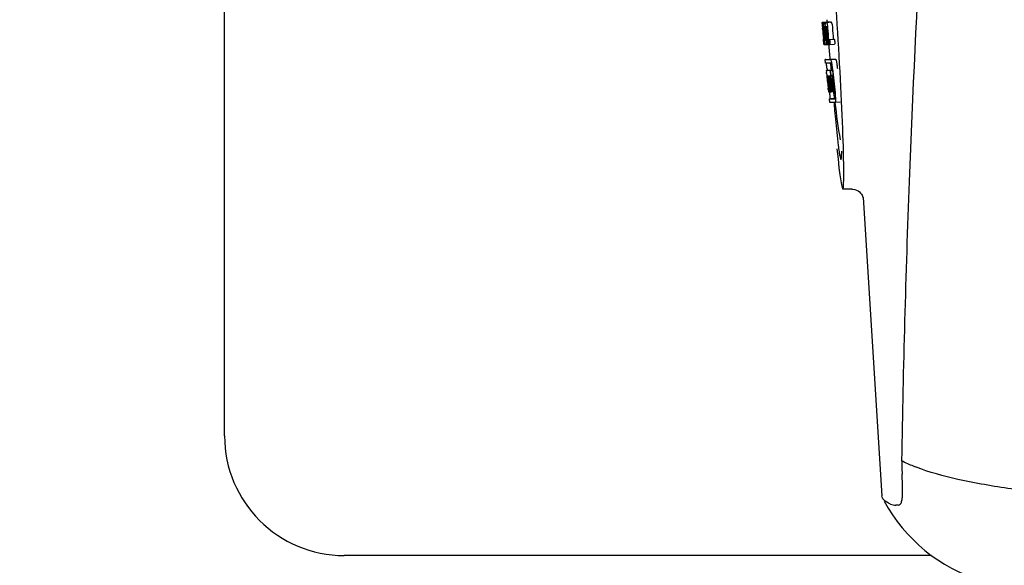
# Model space of a CAD drawing. Units: millimetres. Extents: x 7464 to 10885, y 1450 to 6183.
# Drawn here: x 8146 to 8229, y 4881 to 4927 of the extents above; entities that cross this region are included whole.
import ezdxf

# ---------------------------------------------------------------- set-up
doc = ezdxf.new("R2010")
doc.units = ezdxf.units.MM
doc.layers.add('COTAS', color=7, linetype='Continuous')
doc.styles.add('ARIAL', font='arial.ttf')
doc.dimstyles.new('Diseño_PlanosFabricacion', dxfattribs={"dimtxt": 40, "dimasz": 45, "dimexe": 10, "dimexo": 10, "dimgap": 10, "dimtad": 1, "dimtih": 1, "dimtoh": 1, "dimdec": 0, "dimzin": 1, "dimdsep": 46, "dimtxsty": 'ARIAL', "dimcen": 15, "dimadec": 0, "dimazin": 0, "dimtp": 0.05, "dimtm": 0.05, "dimtfac": 1, "dimtdec": 0, "dimtofl": 0, "dimtmove": 0, "dimatfit": 3, "dimfxl": 0, "dimtolj": 1, "dimarcsym": 0})

# ---------------------------------------------------------------- blocks, each defined once
blk = doc.blocks.new('*D11')
at = {"layer": 'COTAS', "color": 0, "lineweight": -2}
for p, q in [((8280.115, 5516.103), (7946.952, 5516.103)), ((7956.952, 5471.103), (7956.952, 4966.701)), ((7956.952, 4401.453), (7956.952, 4905.855)), ((8226.466, 4356.453), (7946.952, 4356.453))]:
    blk.add_line(p, q, dxfattribs=at)
at = {"layer": 'COTAS', "color": 0}
for points in [[(7949.452, 5471.103), (7964.452, 5471.103), (7956.952, 5516.103)], [(7949.452, 4401.453), (7964.452, 4401.453), (7956.952, 4356.453)]]:
    blk.add_solid(points, dxfattribs=at)
at = {"layer": 'Defpoints', "color": 0}
for p in [(7956.952, 5516.103), (8290.115, 5516.103), (8236.466, 4356.453)]:
    blk.add_point(p, dxfattribs=at)
at = {"layer": 'COTAS', "color": 0, "insert": (7956.952, 4936.278), "char_height": 40, "attachment_point": 5, "style": 'ARIAL'}
blk.add_mtext('\\A1;1160 mm', dxfattribs=at)

msp = doc.modelspace()

# ---------------------------------------------------------------- linework, layer by layer
for p, q in [((8163.466, 4892.053), (8163.466, 4962.053)), ((8213.368, 4926.582), (8213.767, 4926.607)), ((8213.368, 4926.582), (8213.369, 4926.559)), ((8213.369, 4926.559), (8213.378, 4926.426)), ((8213.4, 4926.558), (8213.429, 4926.56)), ((8213.4, 4926.558), (8213.403, 4926.517)), ((8213.403, 4926.517), (8213.406, 4926.475)), ((8213.445, 4926.558), (8213.844, 4926.584)), ((8213.445, 4926.558), (8213.448, 4926.516)), ((8213.448, 4926.516), (8213.456, 4926.39)), ((8213.488, 4926.559), (8213.488, 4926.559)), ((8213.887, 4926.585), (8213.536, 4926.562)), ((8213.537, 4926.561), (8213.936, 4926.586)), ((8213.667, 4926.565), (8213.667, 4926.565)), ((8214.066, 4926.59), (8213.723, 4926.569)), ((8213.755, 4926.789), (8213.767, 4926.607)), ((8213.767, 4926.607), (8213.768, 4926.584)), ((8213.887, 4926.585), (8213.887, 4926.585)), ((8214.067, 4926.59), (8214.066, 4926.59)), ((8213.378, 4926.426), (8213.379, 4926.412)), ((8213.379, 4926.412), (8213.395, 4926.182)), ((8213.396, 4926.208), (8213.394, 4926.239)), ((8213.395, 4926.182), (8213.4, 4926.114)), ((8213.4, 4926.114), (8213.403, 4926.077)), ((8213.403, 4926.077), (8213.405, 4926.048)), ((8213.407, 4926.048), (8213.405, 4926.077)), ((8213.406, 4926.475), (8213.415, 4926.35)), ((8213.41, 4926.01), (8213.407, 4926.048)), ((8213.412, 4926.049), (8213.413, 4926.035)), ((8213.413, 4926.035), (8213.418, 4925.972)), ((8213.415, 4926.35), (8213.427, 4926.182)), ((8213.427, 4926.182), (8213.437, 4926.182)), ((8213.437, 4926.184), (8213.436, 4926.204)), ((8213.437, 4926.176), (8213.437, 4926.184)), ((8213.456, 4926.39), (8213.471, 4926.178)), ((8213.458, 4926.158), (8213.458, 4926.148)), ((8213.464, 4926.182), (8213.463, 4926.182)), ((8213.463, 4926.055), (8213.464, 4926.041)), ((8213.465, 4926.181), (8213.464, 4926.182)), ((8213.471, 4926.178), (8213.481, 4926.179)), ((8213.481, 4926.179), (8213.48, 4926.187)), ((8213.482, 4926.17), (8213.481, 4926.179)), ((8213.607, 4926.113), (8213.611, 4926.067)), ((8213.681, 4926.153), (8213.764, 4926.159)), ((8213.739, 4926.183), (8213.694, 4926.181)), ((8213.749, 4926.184), (8213.739, 4926.183)), ((8213.469, 4925.2), (8213.471, 4925.179)), ((8213.471, 4925.179), (8213.496, 4924.867)), ((8213.496, 4924.867), (8213.498, 4924.84)), ((8213.509, 4925.086), (8213.519, 4925.086)), ((8213.524, 4925.243), (8213.534, 4925.12)), ((8213.556, 4924.853), (8213.562, 4924.782)), ((8213.902, 4925.083), (8213.914, 4924.946)), ((8213.914, 4924.946), (8213.915, 4924.932)), ((8213.915, 4924.932), (8213.932, 4924.721)), ((8213.961, 4925.148), (8214.361, 4925.174)), ((8214.295, 4925.197), (8214.297, 4925.168)), ((8213.498, 4924.84), (8213.509, 4924.712)), ((8213.502, 4924.84), (8213.501, 4924.851)), ((8213.512, 4924.751), (8213.507, 4924.79)), ((8213.509, 4924.712), (8213.519, 4924.712)), ((8213.518, 4924.714), (8213.517, 4924.717)), ((8213.518, 4924.712), (8213.518, 4924.714)), ((8213.521, 4924.71), (8213.519, 4924.71)), ((8213.535, 4924.709), (8213.521, 4924.71)), ((8213.535, 4924.777), (8213.54, 4924.709)), ((8213.54, 4924.709), (8213.55, 4924.71)), ((8213.55, 4924.709), (8213.55, 4924.716)), ((8213.562, 4924.782), (8213.568, 4924.709)), ((8213.568, 4924.709), (8213.624, 4924.713)), ((8213.624, 4924.713), (8213.622, 4924.714)), ((8213.67, 4924.711), (8213.749, 4924.716)), ((8213.749, 4924.714), (8213.748, 4924.721)), ((8213.789, 4924.715), (8213.883, 4924.721)), ((8213.883, 4924.719), (8213.882, 4924.725)), ((8213.932, 4924.721), (8213.883, 4924.719)), ((8213.932, 4924.721), (8213.992, 4924.725)), ((8213.997, 4924.724), (8214.397, 4924.749)), ((8213.649, 4923.168), (8213.62, 4923.467)), ((8213.68, 4923.477), (8214.019, 4923.499)), ((8214.019, 4923.499), (8214.02, 4923.492)), ((8214.086, 4923.477), (8214.486, 4923.503)), ((8214.11, 4922.576), (8213.711, 4922.551)), ((8213.736, 4922.557), (8213.721, 4922.554)), ((8213.736, 4922.557), (8214.11, 4922.581)), ((8213.751, 4922.559), (8214.11, 4922.582)), ((8213.776, 4922.683), (8213.788, 4922.563)), ((8214.02, 4922.555), (8214.05, 4922.556)), ((8214.05, 4922.556), (8214.223, 4922.567)), ((8214.11, 4922.582), (8214.11, 4922.576)), ((8214.112, 4922.561), (8214.11, 4922.576)), ((8214.223, 4922.568), (8214.211, 4922.683)), ((8213.745, 4922.249), (8213.763, 4922.078)), ((8213.763, 4922.078), (8213.767, 4922.04)), ((8213.767, 4922.04), (8213.77, 4922.009)), ((8213.77, 4922.009), (8213.79, 4921.825)), ((8213.788, 4922.105), (8214.066, 4922.123)), ((8213.79, 4921.825), (8213.793, 4921.8)), ((8213.793, 4921.8), (8213.807, 4921.676)), ((8213.804, 4922.075), (8213.808, 4922.055)), ((8213.813, 4921.789), (8213.809, 4921.821)), ((8213.816, 4921.756), (8213.813, 4921.789)), ((8213.816, 4922.105), (8214.066, 4922.121)), ((8213.819, 4921.733), (8213.816, 4921.756)), ((8213.82, 4921.721), (8213.819, 4921.733)), ((8213.821, 4921.829), (8213.82, 4921.829)), ((8213.82, 4921.798), (8213.824, 4921.756)), ((8213.847, 4921.483), (8213.82, 4921.721)), ((8213.827, 4921.736), (8213.828, 4921.722)), ((8213.844, 4921.703), (8213.841, 4921.723)), ((8213.844, 4921.829), (8213.844, 4921.823)), ((8213.844, 4921.823), (8213.844, 4921.822)), ((8213.844, 4921.822), (8213.853, 4921.822)), ((8213.844, 4921.822), (8213.846, 4921.796)), ((8213.846, 4921.796), (8213.846, 4921.789)), ((8213.846, 4921.789), (8213.847, 4921.782)), ((8213.847, 4921.782), (8213.862, 4921.783)), ((8213.847, 4921.782), (8213.852, 4921.733)), ((8213.852, 4921.733), (8213.853, 4921.726)), ((8213.853, 4921.726), (8213.855, 4921.704)), ((8213.855, 4921.704), (8213.863, 4921.629)), ((8213.871, 4921.706), (8213.868, 4921.738)), ((8213.881, 4921.753), (8213.886, 4921.708)), ((8213.884, 4922.106), (8214.066, 4922.118)), ((8213.886, 4921.708), (8213.892, 4921.654)), ((8213.892, 4921.654), (8213.91, 4921.492)), ((8213.921, 4921.523), (8213.9, 4921.709)), ((8213.915, 4921.835), (8213.911, 4921.835)), ((8213.918, 4921.705), (8213.941, 4921.496)), ((8213.95, 4921.712), (8213.952, 4921.755)), ((8213.974, 4921.753), (8213.98, 4921.697)), ((8213.98, 4921.697), (8213.99, 4921.612)), ((8214.003, 4921.628), (8213.985, 4921.79)), ((8213.99, 4921.612), (8213.993, 4921.583)), ((8213.993, 4921.583), (8213.991, 4921.556)), ((8213.993, 4921.583), (8214.006, 4921.584)), ((8214.014, 4921.744), (8214.021, 4921.68)), ((8214.029, 4921.626), (8214.119, 4921.632)), ((8214.037, 4921.607), (8214.067, 4921.608)), ((8214.046, 4922.111), (8214.067, 4922.113)), ((8214.075, 4921.841), (8214.096, 4921.842)), ((8214.096, 4922.128), (8214.268, 4922.139)), ((8214.096, 4922.128), (8214.154, 4922.13)), ((8214.096, 4921.842), (8214.096, 4921.847)), ((8214.159, 4921.856), (8214.138, 4921.855)), ((8214.18, 4921.857), (8214.159, 4921.856)), ((8214.187, 4921.849), (8214.185, 4921.853)), ((8214.299, 4921.856), (8214.298, 4921.865)), ((8213.851, 4921.287), (8213.874, 4921.081)), ((8213.928, 4920.783), (8213.892, 4921.088)), ((8213.893, 4920.917), (8213.9, 4920.85)), ((8213.895, 4921.133), (8213.896, 4921.119)), ((8213.9, 4920.85), (8213.906, 4920.798)), ((8213.913, 4921.089), (8213.901, 4921.197)), ((8213.908, 4920.779), (8213.928, 4920.78)), ((8213.91, 4921.22), (8213.922, 4921.113)), ((8213.949, 4920.784), (8213.913, 4921.089)), ((8213.922, 4921.113), (8213.946, 4920.906)), ((8213.928, 4920.777), (8213.928, 4920.783)), ((8213.93, 4920.777), (8213.928, 4920.777)), ((8213.938, 4921.12), (8213.936, 4921.138)), ((8213.937, 4920.777), (8213.95, 4920.777)), ((8213.941, 4921.091), (8213.938, 4921.12)), ((8213.957, 4920.951), (8213.941, 4921.091)), ((8213.946, 4920.906), (8213.948, 4920.891)), ((8213.948, 4920.891), (8213.962, 4920.776)), ((8213.95, 4920.776), (8213.949, 4920.784)), ((8213.95, 4921.139), (8213.952, 4921.122)), ((8213.952, 4920.776), (8213.95, 4920.776)), ((8213.952, 4921.122), (8213.977, 4920.909)), ((8213.962, 4920.908), (8213.957, 4920.951)), ((8213.977, 4920.784), (8213.962, 4920.908)), ((8213.962, 4920.776), (8213.978, 4920.777)), ((8213.975, 4921.198), (8214.121, 4921.207)), ((8213.975, 4921.198), (8213.979, 4921.166)), ((8213.977, 4920.909), (8213.979, 4920.894)), ((8213.978, 4920.777), (8213.977, 4920.784)), ((8213.98, 4920.777), (8213.978, 4920.777)), ((8213.979, 4921.166), (8214.123, 4921.175)), ((8213.979, 4921.166), (8213.983, 4921.129)), ((8213.979, 4920.894), (8213.99, 4920.804)), ((8213.983, 4920.777), (8213.98, 4920.777)), ((8213.988, 4921.493), (8213.986, 4921.455)), ((8213.987, 4920.776), (8213.997, 4920.693)), ((8213.989, 4921.519), (8213.988, 4921.493)), ((8213.991, 4921.556), (8213.989, 4921.519)), ((8213.99, 4920.804), (8213.993, 4920.777)), ((8213.993, 4920.777), (8214.031, 4920.779)), ((8214.027, 4920.781), (8214.025, 4920.782)), ((8214.028, 4920.779), (8214.027, 4920.781)), ((8214.04, 4920.778), (8214.031, 4920.778)), ((8214.055, 4921.05), (8214.068, 4921.05)), ((8214.055, 4921.05), (8214.06, 4921.005)), ((8214.06, 4921.005), (8214.082, 4920.825)), ((8214.072, 4921.337), (8214.067, 4921.336)), ((8214.087, 4920.779), (8214.067, 4920.778)), ((8214.094, 4921.337), (8214.072, 4921.337)), ((8214.082, 4920.825), (8214.087, 4920.779)), ((8214.087, 4920.779), (8214.1, 4920.78)), ((8214.1, 4920.779), (8214.099, 4920.787)), ((8214.123, 4921.17), (8214.114, 4921.247)), ((8214.137, 4921.287), (8214.16, 4921.088)), ((8214.165, 4920.782), (8214.217, 4920.785)), ((8214.216, 4920.791), (8214.185, 4921.056)), ((8214.217, 4920.784), (8214.216, 4920.791)), ((8214.247, 4920.785), (8214.217, 4920.784)), ((8214.247, 4920.785), (8214.315, 4920.789)), ((8214.314, 4920.794), (8214.283, 4921.062)), ((8214.315, 4920.788), (8214.314, 4920.794)), ((8214.349, 4920.789), (8214.315, 4920.788)), ((8214.349, 4920.789), (8214.42, 4920.794)), ((8214.42, 4920.798), (8214.388, 4921.068)), ((8214.42, 4920.794), (8214.42, 4920.798)), ((8214.432, 4920.693), (8214.42, 4920.794)), ((8214.017, 4919.885), (8213.98, 4920.183)), ((8214.379, 4920.215), (8214.04, 4920.194)), ((8214.379, 4920.215), (8214.38, 4920.208)), ((8214.447, 4920.194), (8214.447, 4920.194)), ((8214.484, 4919.895), (8214.885, 4919.921)), ((8214.484, 4919.895), (8214.484, 4919.895)), ((8215.843, 4912.653), (8215.087, 4912.653)), ((8215.834, 4912.653), (8215.835, 4912.653)), ((8216.78, 4911.94), (8216.78, 4911.939)), ((8216.78, 4911.935), (8218.36, 4887.028)), ((8219.703, 4886.256), (8219.513, 4886.256)), ((8222.508, 4882.053), (8173.466, 4882.053))]:
    msp.add_line(p, q)
for points in [[(8215.833, 4912.653), (8215.931, 4912.648), (8216.086, 4912.62), (8216.229, 4912.57), (8216.361, 4912.5), (8216.477, 4912.414)], [(8216.477, 4912.414), (8216.572, 4912.32), (8216.647, 4912.223), (8216.703, 4912.128), (8216.741, 4912.046), (8216.762, 4911.984), (8216.774, 4911.942), (8216.781, 4911.913), (8216.784, 4911.896)]]:
    msp.add_lwpolyline(points)
for centre, radius, start, end in [((9257.02, 4874.086), 1037.132, 172.96817, 177.833616), ((8213.412, 4929.08), 2.522, 270.39856, 270.74947), ((8213.316, 4933.94), 7.383, 271.33827, 271.71403), ((8212.673, 4952.671), 26.124, 272.18114, 272.30339), ((8213.714, 4933.972), 7.389, 271.34127, 271.71728), ((8213.817, 4926.522), 0.135, 26.66619, 28.41999), ((8213.023, 4953.919), 27.348, 272.18678, 272.30382), ((8257.895, 4929.269), 44.605, 183.93545, 184.10374), ((8326.867, 4934.214), 113.755, 184.11663, 184.54499), ((8215.166, 4926.235), 1.762, 182.72827, 183.05192), ((8216.45, 4926.303), 3.048, 183.04276, 183.20383), ((8326.881, 4934.214), 113.768, 184.13532, 184.54414), ((8326.899, 4934.214), 113.78, 184.15424, 184.51119), ((8232.41, 4927.419), 19.014, 183.74691, 184.1237), ((8326.947, 4934.202), 113.793, 184.10744, 184.78161), ((8213.714, 4926.147), 0.256, 177.2619, 177.71401), ((8219.08, 4926.45), 5.631, 183.75662, 184.01976), ((8326.967, 4934.214), 113.797, 184.11854, 184.52132), ((8222.817, 4926.774), 9.355, 183.70318, 184.09283), ((8326.989, 4934.214), 113.792, 184.08571, 184.55087), ((8213.332, 4933.935), 7.755, 271.37111, 271.64265), ((8327.006, 4934.214), 113.785, 184.13415, 184.5025), ((8327.043, 4934.214), 113.759, 184.13427, 184.50962), ((8327.06, 4934.214), 113.742, 184.1073, 184.55127), ((8220.511, 4926.563), 6.885, 183.11619, 184.10955), ((8327.074, 4934.186), 113.72, 184.09264, 184.58624), ((8213.899, 4926.142), 0.218, 177.06166, 178.686), ((8327.093, 4934.214), 113.701, 184.12587, 184.79218), ((8327.129, 4934.214), 113.643, 184.09842, 184.59931), ((8327.146, 4934.214), 113.611, 184.10894, 184.60971), ((8327.145, 4934.214), 113.21, 184.11063, 184.56838), ((8326.922, 4934.249), 113.782, 184.61927, 184.775), ((8326.967, 4934.214), 113.796, 184.58355, 184.71826), ((8213.427, 4932.362), 7.278, 271.36211, 271.65575), ((8327.073, 4934.186), 113.719, 184.58624, 184.77441), ((8327.128, 4934.214), 113.643, 184.59931, 184.78983), ((8218.856, 4925.363), 5.379, 185.57783, 186.11124), ((8213.557, 4926.381), 1.672, 269.76784, 270.37399), ((8213.445, 4932.487), 7.779, 271.35104, 271.6611), ((8213.066, 4944.103), 19.402, 272.01571, 272.13497), ((8326.862, 4934.214), 113.351, 184.80513, 185.42436), ((8212.614, 4957.389), 33.944, 272.25289, 272.48679), ((8210.326, 4922.506), 3.907, 9.96357, 10.72972), ((8135.334, 4913.78), 78.867, 6.16462, 6.28372), ((8327.103, 4934.23), 113.684, 185.89462, 186.25347), ((8212.379, 4963.371), 40.23, 272.34733, 272.47418), ((8326.861, 4934.214), 113.35, 185.59025, 185.88986), ((8327.109, 4934.284), 113.665, 185.92233, 186.13939), ((8209.642, 4922.386), 4.601, 9.44174, 9.96376), ((8208.741, 4922.124), 5.498, 5.82876, 6.28533), ((8327.173, 4934.214), 113.549, 185.88683, 186.11038), ((8205.475, 4921.789), 8.811, 5.8291, 6.22364), ((8327.184, 4934.214), 113.531, 185.82899, 186.83947), ((8213.802, 4923.011), 0.906, 269.10963, 269.54411), ((8213.512, 4922.018), 0.298, 12.51971, 13.86204), ((8213.411, 4921.996), 0.401, 11.39679, 12.53962), ((8226.285, 4923.153), 12.547, 185.81164, 185.95326), ((8228.285, 4923.362), 14.558, 185.95333, 186.07713), ((8326.882, 4934.214), 113.768, 186.32718, 186.52415), ((8213.802, 4924.384), 2.279, 270.34785, 270.58841), ((8214.173, 4921.835), 0.355, 183.66819, 184.06807), ((8214.254, 4921.841), 0.436, 184.10711, 184.7839), ((8214.672, 4921.875), 0.855, 184.75539, 185.16441), ((8213.833, 4922.808), 0.979, 269.28863, 269.58144), ((8220.494, 4922.472), 6.708, 186.12496, 186.30194), ((8326.934, 4934.214), 113.794, 186.30245, 186.60087), ((8211.083, 4921.43), 2.774, 6.71465, 7.02756), ((8209.676, 4921.265), 4.19, 6.28427, 6.70664), ((8213.833, 4923.995), 2.166, 270.29676, 270.53065), ((8326.95, 4934.214), 113.796, 186.31193, 186.56824), ((8211.293, 4921.611), 2.587, 8.40902, 8.89844), ((8210.235, 4921.455), 3.656, 7.62915, 8.41206), ((8326.961, 4934.214), 113.796, 186.34946, 186.55657), ((8326.976, 4934.214), 113.794, 186.31049, 186.59848), ((8218.93, 4922.32), 5.066, 184.97078, 185.27322), ((8213.703, 4929.479), 7.375, 271.406, 271.58491), ((8219.874, 4922.407), 6.014, 185.27007, 185.46868), ((8222.827, 4922.699), 8.982, 185.52815, 186.32623), ((8217.435, 4922.095), 3.539, 185.69873, 186.34075), ((8213.732, 4929.245), 7.412, 271.4183, 271.57942), ((8212.645, 4921.762), 1.317, 10.15273, 11.09273), ((8212.053, 4921.656), 1.918, 8.68919, 10.15833), ((8224.255, 4921.168), 10.319, 176.98196, 178.18278), ((8213.844, 4921.799), 0.102, 11.15503, 12.38027), ((8211.226, 4921.455), 2.743, 6.27337, 6.65572), ((8208.656, 4921.179), 5.349, 6.54486, 7.29148), ((8206.923, 4920.976), 7.094, 6.28573, 6.57587), ((8213.377, 4939.794), 17.695, 271.94604, 272.16522), ((8219.481, 4922.395), 5.529, 185.7708, 186.28137), ((8213.351, 4941.045), 19.218, 271.97254, 272.15829), ((8327.079, 4934.315), 113.69, 186.16239, 186.2996), ((8327.103, 4934.23), 113.684, 186.25605, 186.65485), ((8327.115, 4934.214), 113.664, 186.29972, 186.78517), ((8214.131, 4921.827), 0.0598, 20.60367, 22.28178), ((8327.139, 4934.214), 113.62, 186.30448, 186.64716), ((8327.151, 4934.214), 113.598, 186.27506, 186.78701), ((8327.173, 4934.214), 113.549, 186.11038, 186.24326), ((8327.173, 4934.214), 113.549, 186.24784, 186.64797), ((8326.919, 4934.206), 113.786, 186.42001, 186.62016), ((8138.7, 4912.516), 75.66, 6.37481, 6.49994), ((8326.934, 4934.214), 113.794, 186.60818, 186.78156), ((8326.987, 4934.214), 113.791, 186.41908, 186.59781), ((8326.998, 4934.214), 113.787, 186.40355, 186.59723), ((8213.955, 4922.293), 1.516, 269.86157, 270.15323), ((8224.318, 4920.898), 10.347, 176.91824, 178.34135), ((8213.941, 4924.04), 3.264, 270.73844, 270.91336), ((8213.805, 4929.067), 8.021, 271.39038, 271.78376), ((8213.832, 4928.964), 8.189, 271.45573, 271.64881), ((8214.304, 4921.445), 0.268, 196.0287, 197.9032), ((8213.603, 4935.614), 14.572, 271.8282, 272.07357), ((8327.038, 4934.297), 113.744, 186.68787, 186.82132), ((8213.593, 4936.569), 15.798, 271.83846, 272.07419), ((8326.861, 4934.214), 113.35, 186.80437, 187.09424), ((8212.964, 4954.316), 34.155, 272.25802, 272.48735), ((8208.968, 4920.037), 5.504, 6.39028, 6.83885), ((8205.703, 4919.643), 8.821, 6.45215, 6.83945), ((8413.301, 4936.863), 199.675, 184.88004, 185.00323), ((8212.743, 4960.169), 40.311, 272.34912, 272.47528), ((8326.867, 4934.215), 113.355, 187.26133, 188.86183), ((9275.051, 4873.376), 1055.177, 177.832056, 179.098319), ((8173.466, 4892.053), 10, 180, 270), ((8429.607, 4896.853), 209.714, 181.87799, 182.02197), ((8227.554, 4905.329), 17.11, 247.35774, 248.10171), ((8375.948, 4895.008), 156.024, 182.0399, 182.26103), ((8060.597, 4882.506), 159.575, 2.08154, 2.27929), ((8187.275, 4887.09), 32.814, 1.24396, 2.11636), ((8205.706, 4887.491), 14.378, 359.81311, 1.24095), ((8230.837, 4893.303), 14, 208.57848, 252.62627)]:
    msp.add_arc(centre, radius, start, end)
msp.add_ellipse((8214.172, 4927.053), major_axis=(-0.916, 14.4), ratio=0.028922, start_param=2.442336, end_param=6.979847)
for points, knots in [([(8213.383, 4926.412), (8213.381, 4926.446), (8213.378, 4926.495), (8213.377, 4926.544), (8213.378, 4926.559)], [0, 0, 0, 0, 0.692623, 1, 1, 1, 1]), ([(8213.378, 4926.559), (8213.379, 4926.559), (8213.387, 4926.559), (8213.394, 4926.558), (8213.4, 4926.558)], [0, 0, 0, 0, 0.192087, 1, 1, 1, 1]), ([(8213.425, 4926.404), (8213.424, 4926.441), (8213.423, 4926.492), (8213.426, 4926.544), (8213.429, 4926.558)], [0, 0, 0, 0, 0.710163, 1, 1, 1, 1]), ([(8213.471, 4926.45), (8213.471, 4926.468), (8213.472, 4926.497), (8213.475, 4926.529), (8213.479, 4926.546), (8213.481, 4926.554), (8213.485, 4926.559), (8213.488, 4926.559)], [0, 0, 0, 0, 0.471084, 0.765964, 0.860809, 0.927472, 1, 1, 1, 1]), ([(8213.537, 4926.561), (8213.544, 4926.547), (8213.559, 4926.503), (8213.568, 4926.458), (8213.573, 4926.428)], [0, 0, 0, 0, 0.33567, 1, 1, 1, 1]), ([(8213.633, 4926.44), (8213.634, 4926.461), (8213.637, 4926.494), (8213.643, 4926.531), (8213.65, 4926.55), (8213.656, 4926.56), (8213.663, 4926.565), (8213.667, 4926.565)], [0, 0, 0, 0, 0.454874, 0.74109, 0.835862, 0.906158, 1, 1, 1, 1]), ([(8213.723, 4926.567), (8213.735, 4926.568), (8213.753, 4926.541), (8213.768, 4926.5), (8213.777, 4926.466), (8213.781, 4926.445)], [0, 0, 0, 0, 0.25878, 0.546975, 1, 1, 1, 1]), ([(8214.181, 4926.471), (8214.176, 4926.491), (8214.167, 4926.525), (8214.153, 4926.566), (8214.135, 4926.593), (8214.123, 4926.593)], [0, 0, 0, 0, 0.452873, 0.741025, 1, 1, 1, 1]), ([(8213.394, 4926.239), (8213.392, 4926.256), (8213.389, 4926.314), (8213.385, 4926.371), (8213.383, 4926.412)], [0, 0, 0, 0, 0.2981, 1, 1, 1, 1]), ([(8213.406, 4926.182), (8213.405, 4926.182), (8213.405, 4926.179), (8213.405, 4926.175), (8213.405, 4926.164), (8213.405, 4926.156), (8213.406, 4926.151)], [0, 0, 0, 0, 0.050174, 0.211122, 0.513193, 1, 1, 1, 1]), ([(8213.427, 4926.182), (8213.424, 4926.182), (8213.417, 4926.182), (8213.41, 4926.182), (8213.406, 4926.182)], [0, 0, 0, 0, 0.300132, 1, 1, 1, 1]), ([(8213.407, 4926.133), (8213.407, 4926.127), (8213.409, 4926.099), (8213.411, 4926.071), (8213.412, 4926.049)], [0, 0, 0, 0, 0.200188, 1, 1, 1, 1]), ([(8213.436, 4926.204), (8213.434, 4926.222), (8213.43, 4926.289), (8213.427, 4926.356), (8213.425, 4926.404)], [0, 0, 0, 0, 0.281744, 1, 1, 1, 1]), ([(8213.463, 4926.182), (8213.461, 4926.182), (8213.459, 4926.172), (8213.458, 4926.165), (8213.458, 4926.16)], [0, 0, 0, 0, 0.245483, 1, 1, 1, 1]), ([(8213.458, 4926.148), (8213.458, 4926.144), (8213.459, 4926.121), (8213.46, 4926.099), (8213.462, 4926.081)], [0, 0, 0, 0, 0.188561, 1, 1, 1, 1]), ([(8213.48, 4926.187), (8213.477, 4926.24), (8213.473, 4926.327), (8213.471, 4926.415), (8213.471, 4926.45)], [0, 0, 0, 0, 0.59993, 1, 1, 1, 1]), ([(8213.517, 4926.183), (8213.515, 4926.182), (8213.511, 4926.169), (8213.511, 4926.144), (8213.512, 4926.086), (8213.515, 4926.039), (8213.517, 4926.011)], [0, 0, 0, 0, 0.040429, 0.178573, 0.504033, 1, 1, 1, 1]), ([(8213.58, 4926.013), (8213.578, 4926.041), (8213.575, 4926.087), (8213.567, 4926.145), (8213.562, 4926.171), (8213.556, 4926.184), (8213.554, 4926.183)], [0, 0, 0, 0, 0.486694, 0.81274, 0.955357, 1, 1, 1, 1]), ([(8213.573, 4926.428), (8213.581, 4926.386), (8213.594, 4926.281), (8213.603, 4926.175), (8213.607, 4926.113)], [0, 0, 0, 0, 0.411361, 1, 1, 1, 1]), ([(8213.636, 4926.189), (8213.634, 4926.238), (8213.63, 4926.322), (8213.631, 4926.406), (8213.633, 4926.44)], [0, 0, 0, 0, 0.590388, 1, 1, 1, 1]), ([(8213.694, 4926.181), (8213.691, 4926.181), (8213.686, 4926.177), (8213.683, 4926.166), (8213.682, 4926.158), (8213.681, 4926.153)], [0, 0, 0, 0, 0.271904, 0.535263, 1, 1, 1, 1]), ([(8213.681, 4926.147), (8213.681, 4926.13), (8213.682, 4926.092), (8213.685, 4926.054), (8213.686, 4926.033)], [0, 0, 0, 0, 0.452886, 1, 1, 1, 1]), ([(8213.764, 4926.164), (8213.762, 4926.169), (8213.759, 4926.177), (8213.752, 4926.184), (8213.749, 4926.184)], [0, 0, 0, 0, 0.673925, 1, 1, 1, 1]), ([(8213.776, 4926.092), (8213.775, 4926.108), (8213.772, 4926.132), (8213.767, 4926.156), (8213.764, 4926.164)], [0, 0, 0, 0, 0.674307, 1, 1, 1, 1]), ([(8213.781, 4926.445), (8213.793, 4926.395), (8213.811, 4926.271), (8213.822, 4926.147), (8213.827, 4926.073)], [0, 0, 0, 0, 0.410915, 1, 1, 1, 1]), ([(8214.181, 4926.471), (8214.192, 4926.42), (8214.211, 4926.297), (8214.221, 4926.172), (8214.227, 4926.099)], [0, 0, 0, 0, 0.410911, 1, 1, 1, 1]), ([(8213.471, 4925.265), (8213.472, 4925.252), (8213.476, 4925.21), (8213.479, 4925.168), (8213.482, 4925.138)], [0, 0, 0, 0, 0.297239, 1, 1, 1, 1]), ([(8213.501, 4924.851), (8213.499, 4924.871), (8213.488, 4924.988), (8213.479, 4925.105), (8213.471, 4925.2)], [0, 0, 0, 0, 0.178524, 1, 1, 1, 1]), ([(8213.482, 4925.138), (8213.483, 4925.13), (8213.484, 4925.119), (8213.485, 4925.106), (8213.486, 4925.099), (8213.487, 4925.094), (8213.488, 4925.09), (8213.488, 4925.088), (8213.488, 4925.086), (8213.489, 4925.086)], [0, 0, 0, 0, 0.448579, 0.625166, 0.766856, 0.872303, 0.943937, 0.985173, 1, 1, 1, 1]), ([(8213.489, 4925.086), (8213.49, 4925.086), (8213.497, 4925.086), (8213.504, 4925.086), (8213.509, 4925.086)], [0, 0, 0, 0, 0.200787, 1, 1, 1, 1]), ([(8213.594, 4924.833), (8213.586, 4924.88), (8213.572, 4924.997), (8213.561, 4925.115), (8213.555, 4925.185)], [0, 0, 0, 0, 0.401836, 1, 1, 1, 1]), ([(8213.572, 4925.282), (8213.573, 4925.268), (8213.577, 4925.219), (8213.582, 4925.169), (8213.587, 4925.134)], [0, 0, 0, 0, 0.275745, 1, 1, 1, 1]), ([(8213.587, 4925.134), (8213.588, 4925.12), (8213.591, 4925.105), (8213.596, 4925.089), (8213.599, 4925.087), (8213.6, 4925.087)], [0, 0, 0, 0, 0.806978, 0.938843, 1, 1, 1, 1]), ([(8213.637, 4925.088), (8213.638, 4925.088), (8213.64, 4925.09), (8213.643, 4925.102), (8213.644, 4925.134), (8213.642, 4925.192), (8213.639, 4925.241), (8213.636, 4925.27)], [0, 0, 0, 0, 0.014854, 0.045462, 0.196655, 0.533203, 1, 1, 1, 1]), ([(8213.677, 4925.188), (8213.683, 4925.12), (8213.69, 4925.004), (8213.692, 4924.888), (8213.691, 4924.841)], [0, 0, 0, 0, 0.593343, 1, 1, 1, 1]), ([(8213.945, 4924.934), (8213.942, 4924.965), (8213.939, 4925.016), (8213.94, 4925.067), (8213.942, 4925.087)], [0, 0, 0, 0, 0.604587, 1, 1, 1, 1]), ([(8213.942, 4925.087), (8213.943, 4925.096), (8213.945, 4925.111), (8213.949, 4925.131), (8213.953, 4925.143), (8213.959, 4925.148), (8213.961, 4925.148)], [0, 0, 0, 0, 0.412308, 0.707986, 0.893905, 1, 1, 1, 1]), ([(8213.968, 4924.778), (8213.965, 4924.787), (8213.954, 4924.838), (8213.948, 4924.891), (8213.945, 4924.934)], [0, 0, 0, 0, 0.174373, 1, 1, 1, 1]), ([(8213.961, 4925.148), (8213.964, 4925.148), (8213.97, 4925.143), (8213.981, 4925.123), (8213.987, 4925.103), (8213.991, 4925.088)], [0, 0, 0, 0, 0.108561, 0.302539, 1, 1, 1, 1]), ([(8213.991, 4925.088), (8213.996, 4925.068), (8214.007, 4925.017), (8214.012, 4924.965), (8214.015, 4924.934)], [0, 0, 0, 0, 0.393066, 1, 1, 1, 1]), ([(8214.015, 4924.934), (8214.016, 4924.918), (8214.02, 4924.867), (8214.02, 4924.816), (8214.016, 4924.781)], [0, 0, 0, 0, 0.324125, 1, 1, 1, 1]), ([(8214.361, 4925.174), (8214.364, 4925.174), (8214.37, 4925.169), (8214.381, 4925.149), (8214.387, 4925.129), (8214.391, 4925.113)], [0, 0, 0, 0, 0.10871, 0.302719, 1, 1, 1, 1]), ([(8214.391, 4925.113), (8214.396, 4925.094), (8214.407, 4925.043), (8214.412, 4924.991), (8214.415, 4924.959)], [0, 0, 0, 0, 0.392552, 1, 1, 1, 1]), ([(8214.415, 4924.959), (8214.416, 4924.943), (8214.42, 4924.892), (8214.42, 4924.841), (8214.416, 4924.807)], [0, 0, 0, 0, 0.324267, 1, 1, 1, 1]), ([(8213.517, 4924.717), (8213.517, 4924.718), (8213.514, 4924.73), (8213.513, 4924.742), (8213.512, 4924.751)], [0, 0, 0, 0, 0.165154, 1, 1, 1, 1]), ([(8213.519, 4924.71), (8213.519, 4924.71), (8213.518, 4924.711), (8213.518, 4924.712), (8213.518, 4924.712)], [0, 0, 0, 0, 0.124719, 1, 1, 1, 1]), ([(8213.622, 4924.714), (8213.62, 4924.718), (8213.615, 4924.73), (8213.608, 4924.754), (8213.601, 4924.79), (8213.596, 4924.817), (8213.594, 4924.833)], [0, 0, 0, 0, 0.11742, 0.315051, 0.606546, 1, 1, 1, 1]), ([(8213.628, 4924.71), (8213.627, 4924.71), (8213.625, 4924.711), (8213.624, 4924.712), (8213.624, 4924.713)], [0, 0, 0, 0, 0.689774, 1, 1, 1, 1]), ([(8213.691, 4924.841), (8213.691, 4924.821), (8213.69, 4924.793), (8213.687, 4924.759), (8213.684, 4924.741), (8213.681, 4924.728), (8213.678, 4924.718), (8213.674, 4924.711), (8213.67, 4924.711)], [0, 0, 0, 0, 0.456529, 0.625094, 0.756979, 0.855857, 0.925783, 1, 1, 1, 1]), ([(8213.988, 4924.728), (8213.984, 4924.732), (8213.976, 4924.749), (8213.971, 4924.766), (8213.968, 4924.778)], [0, 0, 0, 0, 0.354264, 1, 1, 1, 1]), ([(8214.016, 4924.781), (8214.016, 4924.772), (8214.014, 4924.757), (8214.01, 4924.738), (8214.003, 4924.724), (8213.997, 4924.724)], [0, 0, 0, 0, 0.431653, 0.724676, 1, 1, 1, 1]), ([(8214.416, 4924.807), (8214.416, 4924.798), (8214.413, 4924.782), (8214.409, 4924.763), (8214.402, 4924.749), (8214.397, 4924.749)], [0, 0, 0, 0, 0.431502, 0.724466, 1, 1, 1, 1]), ([(8213.68, 4923.477), (8213.671, 4923.476), (8213.656, 4923.474), (8213.639, 4923.472), (8213.629, 4923.47), (8213.624, 4923.469), (8213.622, 4923.468), (8213.62, 4923.467), (8213.62, 4923.467)], [0, 0, 0, 0, 0.433764, 0.744018, 0.852955, 0.931275, 0.979431, 1, 1, 1, 1]), ([(8213.62, 4923.467), (8213.62, 4923.466), (8213.623, 4923.465), (8213.626, 4923.465), (8213.633, 4923.464), (8213.642, 4923.464), (8213.653, 4923.464), (8213.674, 4923.464), (8213.706, 4923.464), (8213.752, 4923.465), (8213.808, 4923.466), (8213.875, 4923.469), (8213.922, 4923.471), (8213.948, 4923.472)], [0, 0, 0, 0, 0.004992, 0.017133, 0.03691, 0.064406, 0.09965, 0.142654, 0.251963, 0.392356, 0.563833, 0.766385, 1, 1, 1, 1]), ([(8214.02, 4923.492), (8214.02, 4923.491), (8214.023, 4923.491), (8214.028, 4923.49), (8214.038, 4923.489), (8214.05, 4923.489), (8214.067, 4923.489), (8214.096, 4923.489), (8214.142, 4923.49), (8214.207, 4923.492), (8214.287, 4923.495), (8214.382, 4923.498), (8214.45, 4923.501), (8214.486, 4923.503)], [0, 0, 0, 0, 0.004705, 0.016736, 0.036455, 0.063921, 0.099154, 0.142162, 0.251515, 0.391988, 0.563572, 0.76625, 1, 1, 1, 1]), ([(8214.164, 4923.234), (8214.157, 4923.268), (8214.145, 4923.329), (8214.125, 4923.405), (8214.109, 4923.452), (8214.096, 4923.472), (8214.089, 4923.477), (8214.086, 4923.477)], [0, 0, 0, 0, 0.408005, 0.715184, 0.911053, 0.966992, 1, 1, 1, 1]), ([(8214.486, 4923.503), (8214.489, 4923.503), (8214.496, 4923.498), (8214.508, 4923.478), (8214.524, 4923.435), (8214.543, 4923.362), (8214.564, 4923.265), (8214.584, 4923.146), (8214.605, 4923.01), (8214.624, 4922.863), (8214.635, 4922.761), (8214.641, 4922.709)], [0, 0, 0, 0, 0.010176, 0.027178, 0.086419, 0.179305, 0.302897, 0.452743, 0.623242, 0.808041, 1, 1, 1, 1]), ([(8214.026, 4923.175), (8213.997, 4923.174), (8213.942, 4923.171), (8213.865, 4923.169), (8213.801, 4923.167), (8213.748, 4923.165), (8213.711, 4923.165), (8213.687, 4923.165), (8213.674, 4923.165), (8213.663, 4923.165), (8213.656, 4923.166), (8213.652, 4923.167), (8213.649, 4923.167), (8213.649, 4923.168)], [0, 0, 0, 0, 0.233654, 0.436247, 0.607761, 0.748184, 0.857515, 0.900524, 0.935768, 0.963258, 0.983018, 0.995122, 1, 1, 1, 1]), ([(8213.711, 4922.551), (8213.711, 4922.55), (8213.711, 4922.549), (8213.712, 4922.546), (8213.712, 4922.54), (8213.713, 4922.535), (8213.714, 4922.531)], [0, 0, 0, 0, 0.046375, 0.190407, 0.47597, 1, 1, 1, 1]), ([(8213.776, 4922.683), (8213.77, 4922.737), (8213.759, 4922.84), (8213.743, 4922.979), (8213.728, 4923.086), (8213.719, 4923.144), (8213.714, 4923.165)], [0, 0, 0, 0, 0.337165, 0.636748, 0.866013, 1, 1, 1, 1]), ([(8213.714, 4922.531), (8213.714, 4922.525), (8213.719, 4922.485), (8213.723, 4922.446), (8213.727, 4922.412)], [0, 0, 0, 0, 0.148855, 1, 1, 1, 1]), ([(8213.721, 4922.554), (8213.721, 4922.554), (8213.721, 4922.553), (8213.721, 4922.552), (8213.721, 4922.552)], [0, 0, 0, 0, 0.284489, 1, 1, 1, 1]), ([(8214.115, 4923.179), (8214.117, 4923.179), (8214.121, 4923.176), (8214.128, 4923.165), (8214.137, 4923.141), (8214.148, 4923.1), (8214.16, 4923.045), (8214.173, 4922.978), (8214.19, 4922.87), (8214.2, 4922.785), (8214.207, 4922.726)], [0, 0, 0, 0, 0.010355, 0.027224, 0.08546, 0.176699, 0.298518, 0.44704, 0.61731, 1, 1, 1, 1]), ([(8214.234, 4922.744), (8214.23, 4922.78), (8214.215, 4922.912), (8214.196, 4923.044), (8214.18, 4923.141)], [0, 0, 0, 0, 0.265625, 1, 1, 1, 1]), ([(8213.786, 4922.094), (8213.786, 4922.097), (8213.786, 4922.1), (8213.787, 4922.105), (8213.788, 4922.105)], [0, 0, 0, 0, 0.746126, 1, 1, 1, 1]), ([(8213.791, 4922.012), (8213.789, 4922.029), (8213.787, 4922.057), (8213.786, 4922.084), (8213.786, 4922.094)], [0, 0, 0, 0, 0.653497, 1, 1, 1, 1]), ([(8213.803, 4921.883), (8213.801, 4921.895), (8213.797, 4921.938), (8213.793, 4921.981), (8213.791, 4922.012)], [0, 0, 0, 0, 0.287295, 1, 1, 1, 1]), ([(8213.795, 4922.105), (8213.796, 4922.105), (8213.797, 4922.103), (8213.799, 4922.098), (8213.8, 4922.093), (8213.801, 4922.089)], [0, 0, 0, 0, 0.088187, 0.271557, 1, 1, 1, 1]), ([(8213.808, 4922.055), (8213.809, 4922.052), (8213.811, 4922.038), (8213.813, 4922.025), (8213.815, 4922.014)], [0, 0, 0, 0, 0.215093, 1, 1, 1, 1]), ([(8213.812, 4922.08), (8213.812, 4922.083), (8213.813, 4922.089), (8213.813, 4922.097), (8213.814, 4922.102), (8213.815, 4922.105), (8213.816, 4922.105)], [0, 0, 0, 0, 0.395658, 0.70507, 0.909528, 1, 1, 1, 1]), ([(8213.815, 4922.014), (8213.814, 4922.021), (8213.813, 4922.043), (8213.812, 4922.066), (8213.812, 4922.08)], [0, 0, 0, 0, 0.344953, 1, 1, 1, 1]), ([(8213.82, 4921.829), (8213.819, 4921.829), (8213.819, 4921.828), (8213.819, 4921.825), (8213.819, 4921.82), (8213.819, 4921.815), (8213.819, 4921.812)], [0, 0, 0, 0, 0.052478, 0.195796, 0.480051, 1, 1, 1, 1]), ([(8213.825, 4922.105), (8213.827, 4922.105), (8213.831, 4922.097), (8213.835, 4922.082), (8213.842, 4922.051), (8213.846, 4922.027), (8213.848, 4922.011)], [0, 0, 0, 0, 0.057909, 0.216352, 0.516147, 1, 1, 1, 1]), ([(8213.829, 4921.82), (8213.828, 4921.822), (8213.827, 4921.825), (8213.827, 4921.828), (8213.826, 4921.829)], [0, 0, 0, 0, 0.716533, 1, 1, 1, 1]), ([(8213.836, 4921.769), (8213.835, 4921.775), (8213.833, 4921.792), (8213.831, 4921.809), (8213.829, 4921.82)], [0, 0, 0, 0, 0.353252, 1, 1, 1, 1]), ([(8213.862, 4921.787), (8213.861, 4921.794), (8213.859, 4921.806), (8213.856, 4921.82), (8213.855, 4921.826), (8213.853, 4921.829), (8213.853, 4921.829)], [0, 0, 0, 0, 0.520263, 0.811509, 0.951633, 1, 1, 1, 1]), ([(8213.858, 4921.94), (8213.86, 4921.926), (8213.868, 4921.864), (8213.876, 4921.801), (8213.881, 4921.753)], [0, 0, 0, 0, 0.230466, 1, 1, 1, 1]), ([(8213.868, 4921.738), (8213.867, 4921.743), (8213.865, 4921.759), (8213.863, 4921.775), (8213.862, 4921.787)], [0, 0, 0, 0, 0.265449, 1, 1, 1, 1]), ([(8213.874, 4922.007), (8213.874, 4922.023), (8213.873, 4922.049), (8213.874, 4922.079), (8213.877, 4922.094), (8213.879, 4922.101), (8213.882, 4922.106), (8213.884, 4922.106)], [0, 0, 0, 0, 0.476905, 0.772598, 0.866675, 0.931917, 1, 1, 1, 1]), ([(8213.883, 4921.881), (8213.881, 4921.894), (8213.878, 4921.936), (8213.875, 4921.978), (8213.874, 4922.007)], [0, 0, 0, 0, 0.301422, 1, 1, 1, 1]), ([(8213.907, 4922.107), (8213.91, 4922.107), (8213.916, 4922.099), (8213.921, 4922.084), (8213.93, 4922.054), (8213.935, 4922.03), (8213.937, 4922.015)], [0, 0, 0, 0, 0.073163, 0.240949, 0.53986, 1, 1, 1, 1]), ([(8213.911, 4921.835), (8213.91, 4921.835), (8213.908, 4921.831), (8213.908, 4921.825), (8213.908, 4921.809), (8213.909, 4921.797), (8213.91, 4921.789)], [0, 0, 0, 0, 0.052356, 0.198885, 0.497563, 1, 1, 1, 1]), ([(8213.91, 4921.789), (8213.91, 4921.786), (8213.911, 4921.771), (8213.912, 4921.756), (8213.914, 4921.744)], [0, 0, 0, 0, 0.225615, 1, 1, 1, 1]), ([(8213.943, 4921.821), (8213.942, 4921.825), (8213.942, 4921.831), (8213.937, 4921.836), (8213.936, 4921.836)], [0, 0, 0, 0, 0.76209, 1, 1, 1, 1]), ([(8213.95, 4921.773), (8213.95, 4921.778), (8213.948, 4921.793), (8213.946, 4921.808), (8213.944, 4921.819)], [0, 0, 0, 0, 0.290275, 1, 1, 1, 1]), ([(8213.95, 4921.946), (8213.951, 4921.939), (8213.955, 4921.91), (8213.959, 4921.88), (8213.962, 4921.858)], [0, 0, 0, 0, 0.230513, 1, 1, 1, 1]), ([(8213.967, 4922.023), (8213.966, 4922.036), (8213.966, 4922.059), (8213.968, 4922.085), (8213.971, 4922.098), (8213.972, 4922.105), (8213.976, 4922.109), (8213.978, 4922.109)], [0, 0, 0, 0, 0.467578, 0.764485, 0.859929, 0.926771, 1, 1, 1, 1]), ([(8213.98, 4921.839), (8213.978, 4921.857), (8213.972, 4921.918), (8213.968, 4921.979), (8213.967, 4922.023)], [0, 0, 0, 0, 0.296058, 1, 1, 1, 1]), ([(8214.012, 4921.554), (8214.011, 4921.56), (8214.008, 4921.585), (8214.005, 4921.609), (8214.003, 4921.628)], [0, 0, 0, 0, 0.241321, 1, 1, 1, 1]), ([(8214.013, 4921.838), (8214.012, 4921.838), (8214.01, 4921.838), (8214.007, 4921.832), (8214.007, 4921.827), (8214.007, 4921.823)], [0, 0, 0, 0, 0.108447, 0.345299, 1, 1, 1, 1]), ([(8214.007, 4921.823), (8214.007, 4921.822), (8214.007, 4921.817), (8214.007, 4921.812), (8214.008, 4921.808)], [0, 0, 0, 0, 0.189948, 1, 1, 1, 1]), ([(8214.008, 4921.808), (8214.008, 4921.803), (8214.01, 4921.782), (8214.012, 4921.761), (8214.014, 4921.744)], [0, 0, 0, 0, 0.238589, 1, 1, 1, 1]), ([(8214.021, 4921.68), (8214.022, 4921.675), (8214.024, 4921.657), (8214.026, 4921.638), (8214.029, 4921.626)], [0, 0, 0, 0, 0.32233, 1, 1, 1, 1]), ([(8214.029, 4921.626), (8214.031, 4921.621), (8214.032, 4921.615), (8214.035, 4921.607), (8214.037, 4921.607)], [0, 0, 0, 0, 0.76929, 1, 1, 1, 1]), ([(8214.067, 4921.608), (8214.07, 4921.608), (8214.077, 4921.6), (8214.083, 4921.583), (8214.092, 4921.554), (8214.098, 4921.53), (8214.101, 4921.517)], [0, 0, 0, 0, 0.083352, 0.265896, 0.569771, 1, 1, 1, 1]), ([(8214.138, 4921.855), (8214.136, 4921.855), (8214.134, 4921.851), (8214.132, 4921.844), (8214.131, 4921.833), (8214.131, 4921.817), (8214.133, 4921.786), (8214.136, 4921.76), (8214.138, 4921.742)], [0, 0, 0, 0, 0.05067, 0.10575, 0.195076, 0.331394, 0.521331, 1, 1, 1, 1]), ([(8214.154, 4922.13), (8214.159, 4922.13), (8214.166, 4922.123), (8214.173, 4922.111), (8214.177, 4922.102), (8214.179, 4922.097)], [0, 0, 0, 0, 0.314117, 0.597175, 1, 1, 1, 1]), ([(8214.179, 4922.097), (8214.185, 4922.081), (8214.195, 4922.042), (8214.203, 4922.002), (8214.208, 4921.978)], [0, 0, 0, 0, 0.403151, 1, 1, 1, 1]), ([(8214.185, 4921.853), (8214.185, 4921.853), (8214.184, 4921.855), (8214.182, 4921.857), (8214.18, 4921.857)], [0, 0, 0, 0, 0.368196, 1, 1, 1, 1]), ([(8214.193, 4921.825), (8214.193, 4921.828), (8214.191, 4921.835), (8214.189, 4921.843), (8214.187, 4921.848)], [0, 0, 0, 0, 0.315377, 1, 1, 1, 1]), ([(8214.206, 4921.737), (8214.205, 4921.745), (8214.202, 4921.775), (8214.197, 4921.804), (8214.193, 4921.825)], [0, 0, 0, 0, 0.272606, 1, 1, 1, 1]), ([(8214.208, 4921.978), (8214.21, 4921.965), (8214.221, 4921.905), (8214.229, 4921.845), (8214.234, 4921.797)], [0, 0, 0, 0, 0.217978, 1, 1, 1, 1]), ([(8213.906, 4920.798), (8213.906, 4920.795), (8213.907, 4920.789), (8213.907, 4920.783), (8213.907, 4920.781), (8213.908, 4920.779), (8213.908, 4920.779)], [0, 0, 0, 0, 0.556368, 0.834289, 0.961767, 1, 1, 1, 1]), ([(8213.995, 4920.912), (8213.993, 4920.927), (8213.981, 4921.004), (8213.971, 4921.08), (8213.964, 4921.141)], [0, 0, 0, 0, 0.207711, 1, 1, 1, 1]), ([(8213.983, 4921.129), (8213.985, 4921.116), (8213.988, 4921.094), (8213.991, 4921.072), (8213.993, 4921.063)], [0, 0, 0, 0, 0.595328, 1, 1, 1, 1]), ([(8213.993, 4921.063), (8213.994, 4921.059), (8213.995, 4921.054), (8213.999, 4921.048), (8214, 4921.048)], [0, 0, 0, 0, 0.765854, 1, 1, 1, 1]), ([(8214.016, 4920.807), (8214.012, 4920.82), (8214.005, 4920.855), (8213.999, 4920.89), (8213.995, 4920.912)], [0, 0, 0, 0, 0.397689, 1, 1, 1, 1]), ([(8214.022, 4921.485), (8214.021, 4921.49), (8214.018, 4921.513), (8214.014, 4921.536), (8214.012, 4921.554)], [0, 0, 0, 0, 0.230397, 1, 1, 1, 1]), ([(8214.025, 4920.782), (8214.025, 4920.783), (8214.021, 4920.791), (8214.018, 4920.8), (8214.016, 4920.807)], [0, 0, 0, 0, 0.165631, 1, 1, 1, 1]), ([(8214.046, 4921.371), (8214.041, 4921.386), (8214.033, 4921.424), (8214.026, 4921.462), (8214.022, 4921.485)], [0, 0, 0, 0, 0.402564, 1, 1, 1, 1]), ([(8214.061, 4921.339), (8214.058, 4921.341), (8214.053, 4921.348), (8214.05, 4921.357), (8214.048, 4921.362)], [0, 0, 0, 0, 0.352428, 1, 1, 1, 1]), ([(8214.067, 4921.336), (8214.066, 4921.336), (8214.063, 4921.337), (8214.061, 4921.338), (8214.061, 4921.339)], [0, 0, 0, 0, 0.708284, 1, 1, 1, 1]), ([(8214.104, 4921.318), (8214.103, 4921.321), (8214.102, 4921.327), (8214.099, 4921.334), (8214.096, 4921.337), (8214.094, 4921.337)], [0, 0, 0, 0, 0.494694, 0.765163, 1, 1, 1, 1]), ([(8214.101, 4921.517), (8214.104, 4921.502), (8214.12, 4921.426), (8214.13, 4921.35), (8214.137, 4921.287)], [0, 0, 0, 0, 0.186936, 1, 1, 1, 1]), ([(8214.114, 4921.247), (8214.113, 4921.26), (8214.11, 4921.284), (8214.106, 4921.308), (8214.104, 4921.318)], [0, 0, 0, 0, 0.559268, 1, 1, 1, 1]), ([(8214.131, 4921.089), (8214.131, 4921.096), (8214.128, 4921.123), (8214.126, 4921.15), (8214.123, 4921.17)], [0, 0, 0, 0, 0.235034, 1, 1, 1, 1]), ([(8214.132, 4921.054), (8214.133, 4921.058), (8214.132, 4921.07), (8214.132, 4921.081), (8214.131, 4921.089)], [0, 0, 0, 0, 0.332658, 1, 1, 1, 1]), ([(8214.131, 4921.052), (8214.131, 4921.052), (8214.132, 4921.053), (8214.132, 4921.054), (8214.132, 4921.054)], [0, 0, 0, 0, 0.612311, 1, 1, 1, 1]), ([(8214.16, 4921.088), (8214.163, 4921.066), (8214.17, 4920.995), (8214.175, 4920.923), (8214.176, 4920.873)], [0, 0, 0, 0, 0.303211, 1, 1, 1, 1]), ([(8214.176, 4920.873), (8214.176, 4920.86), (8214.176, 4920.836), (8214.175, 4920.81), (8214.172, 4920.795), (8214.171, 4920.787), (8214.168, 4920.782), (8214.165, 4920.782)], [0, 0, 0, 0, 0.433633, 0.74245, 0.848347, 0.92356, 1, 1, 1, 1]), ([(8214.04, 4920.194), (8214.031, 4920.192), (8214.016, 4920.191), (8213.999, 4920.188), (8213.989, 4920.186), (8213.984, 4920.185), (8213.981, 4920.184), (8213.98, 4920.183), (8213.98, 4920.183)], [0, 0, 0, 0, 0.434422, 0.744875, 0.853741, 0.931876, 0.979741, 1, 1, 1, 1]), ([(8213.98, 4920.183), (8213.98, 4920.182), (8213.982, 4920.182), (8213.986, 4920.181), (8213.993, 4920.18), (8214.002, 4920.18), (8214.013, 4920.18), (8214.034, 4920.18), (8214.066, 4920.18), (8214.113, 4920.181), (8214.169, 4920.183), (8214.236, 4920.185), (8214.284, 4920.187), (8214.31, 4920.188)], [0, 0, 0, 0, 0.00506, 0.017278, 0.037123, 0.064676, 0.099965, 0.143002, 0.25234, 0.392713, 0.56412, 0.766554, 1, 1, 1, 1]), ([(8214.042, 4920.211), (8214.042, 4920.233), (8214.038, 4920.293), (8214.029, 4920.4), (8214.015, 4920.538), (8214.003, 4920.639), (8213.997, 4920.693)], [0, 0, 0, 0, 0.139156, 0.369776, 0.667313, 1, 1, 1, 1]), ([(8214.04, 4920.194), (8214.041, 4920.194), (8214.041, 4920.195), (8214.042, 4920.201), (8214.042, 4920.206), (8214.042, 4920.211)], [0, 0, 0, 0, 0.085218, 0.274915, 1, 1, 1, 1]), ([(8214.38, 4920.208), (8214.38, 4920.208), (8214.382, 4920.207), (8214.385, 4920.206), (8214.391, 4920.206), (8214.404, 4920.205), (8214.425, 4920.205), (8214.444, 4920.205), (8214.455, 4920.205)], [0, 0, 0, 0, 0.020446, 0.069013, 0.147704, 0.256877, 0.567073, 1, 1, 1, 1]), ([(8214.437, 4920.65), (8214.444, 4920.591), (8214.452, 4920.506), (8214.459, 4920.398), (8214.462, 4920.33), (8214.462, 4920.275), (8214.46, 4920.232), (8214.457, 4920.209), (8214.45, 4920.194), (8214.447, 4920.194)], [0, 0, 0, 0, 0.385573, 0.556772, 0.705723, 0.827381, 0.917847, 0.974789, 1, 1, 1, 1]), ([(8214.484, 4919.895), (8214.487, 4919.895), (8214.492, 4919.9), (8214.497, 4919.912), (8214.501, 4919.93), (8214.504, 4919.954), (8214.507, 4919.984), (8214.509, 4920.037), (8214.508, 4920.117), (8214.504, 4920.227), (8214.492, 4920.402), (8214.479, 4920.54), (8214.468, 4920.635)], [0, 0, 0, 0, 0.009935, 0.026096, 0.050395, 0.083183, 0.124396, 0.173798, 0.295559, 0.444526, 0.61562, 1, 1, 1, 1]), ([(8214.395, 4919.892), (8214.366, 4919.89), (8214.311, 4919.888), (8214.234, 4919.885), (8214.17, 4919.883), (8214.116, 4919.882), (8214.079, 4919.882), (8214.056, 4919.882), (8214.042, 4919.882), (8214.032, 4919.882), (8214.024, 4919.883), (8214.02, 4919.883), (8214.018, 4919.884), (8214.017, 4919.885)], [0, 0, 0, 0, 0.233511, 0.436002, 0.607456, 0.747861, 0.857215, 0.900252, 0.935534, 0.963072, 0.98289, 0.995059, 1, 1, 1, 1]), ([(8214.387, 4919.449), (8214.415, 4919.131), (8214.511, 4918.072), (8214.615, 4917.015), (8214.707, 4916.278)], [0, 0, 0, 0, 0.300936, 1, 1, 1, 1]), ([(8214.707, 4916.278), (8214.728, 4916.111), (8214.767, 4915.83), (8214.822, 4915.446), (8214.873, 4915.268), (8214.902, 4915.125), (8214.93, 4915.127)], [0, 0, 0, 0, 0.428585, 0.739249, 0.929276, 1, 1, 1, 1]), ([(8214.93, 4915.127), (8214.947, 4915.128), (8214.965, 4915.209), (8214.982, 4915.322), (8214.995, 4915.548), (8215, 4915.715), (8215.002, 4915.814)], [0, 0, 0, 0, 0.074367, 0.263402, 0.572696, 1, 1, 1, 1]), ([(8240.604, 4886.353), (8238.557, 4886.526), (8234.732, 4886.883), (8229.421, 4887.531), (8224.968, 4888.297), (8222.311, 4888.996), (8221.172, 4889.454)], [0, 0, 0, 0, 0.312524, 0.584352, 0.813405, 1, 1, 1, 1]), ([(8219.702, 4886.256), (8219.767, 4886.256), (8219.92, 4886.329), (8220.022, 4886.598), (8220.077, 4886.973), (8220.084, 4887.272), (8220.084, 4887.444)], [0, 0, 0, 0, 0.14509, 0.335174, 0.615142, 1, 1, 1, 1]), ([(8218.696, 4886.56), (8218.663, 4886.584), (8218.551, 4886.667), (8218.452, 4886.773), (8218.407, 4886.861)], [0, 0, 0, 0, 0.289602, 1, 1, 1, 1]), ([(8219.071, 4886.353), (8219.035, 4886.37), (8218.906, 4886.431), (8218.781, 4886.502), (8218.696, 4886.56)], [0, 0, 0, 0, 0.275779, 1, 1, 1, 1])]:
    msp.add_open_spline(points, degree=3, knots=knots)
for points in [[(8213.992, 4924.725), (8213.991, 4924.725), (8213.99, 4924.727), (8213.988, 4924.728)], [(8214.031, 4920.778), (8214.03, 4920.778), (8214.029, 4920.778), (8214.028, 4920.779)], [(8220.005, 4889.98), (8220.319, 4889.82), (8220.641, 4889.674), (8220.967, 4889.538)], [(8218.407, 4886.861), (8218.381, 4886.913), (8218.363, 4886.97), (8218.36, 4887.028)], [(8219.071, 4886.353), (8219.208, 4886.291), (8219.362, 4886.256), (8219.513, 4886.256)]]:
    msp.add_open_spline(points, degree=3)

# ---------------------------------------------------------------- dimensions: what is measured, and where the dimension line sits
at = {"layer": 'COTAS', "color": 7}
dim = msp.add_linear_dim(base=(7956.952, 5516.103), p1=(8236.466, 4356.453), p2=(8290.115, 5516.103), angle=90, dimstyle='Diseño_PlanosFabricacion', override={"dimpost": ' mm'}, dxfattribs=at)
dim.commit()
dim.dimension.update_dxf_attribs({"geometry": '*D11', "text_midpoint": (7956.952, 4936.278)})

doc.saveas('drawing.dxf')
